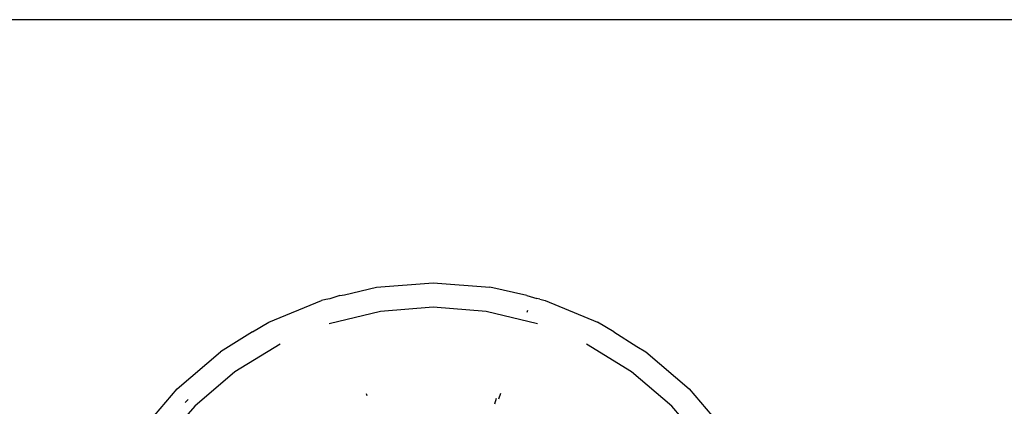
# Model space of a CAD drawing. Units: millimetres. Extents: x -980 to 858, y -1963 to 24.
# Drawn here: x 402 to 415, y -1739 to -1734 of the extents above; entities that cross this region are included whole.
import ezdxf

# ---------------------------------------------------------------- set-up
doc = ezdxf.new("R2010")
doc.units = ezdxf.units.MM

msp = doc.modelspace()

# ---------------------------------------------------------------- linework, layer by layer
for p, q in [((420.275, -1734.088), (388.747, -1734.088)), ((406.611, -1737.697), (407.032, -1737.596)), ((407.032, -1737.596), (407.775, -1737.538)), ((407.775, -1737.538), (408.518, -1737.596)), ((409.003, -1737.706), (408.518, -1737.596)), ((406.418, -1737.748), (406.365, -1737.758)), ((406.392, -1737.752), (406.365, -1737.758)), ((406.418, -1737.748), (406.392, -1737.752)), ((406.547, -1737.706), (406.418, -1737.748)), ((406.547, -1737.706), (406.611, -1737.697)), ((409.003, -1737.706), (409.133, -1737.747)), ((409.175, -1737.755), (409.133, -1737.747)), ((409.175, -1737.755), (409.243, -1737.77)), ((405.619, -1738.056), (406.307, -1737.77)), ((406.365, -1737.758), (406.307, -1737.77)), ((407.775, -1737.86), (407.082, -1737.914)), ((408.468, -1737.914), (407.775, -1737.86)), ((409.243, -1737.77), (409.931, -1738.056)), ((407.082, -1737.914), (406.407, -1738.076)), ((409.143, -1738.076), (408.468, -1737.914)), ((409.01, -1737.901), (409.002, -1737.927)), ((405.403, -1738.18), (405.619, -1738.056)), ((410.147, -1738.18), (409.931, -1738.056)), ((405.403, -1738.18), (404.983, -1738.445)), ((410.147, -1738.18), (410.447, -1738.374)), ((405.765, -1738.342), (405.172, -1738.705)), ((410.378, -1738.705), (409.785, -1738.342)), ((410.447, -1738.374), (410.567, -1738.445)), ((404.416, -1738.929), (404.983, -1738.445)), ((410.567, -1738.445), (411.134, -1738.929)), ((405.172, -1738.705), (404.644, -1739.157)), ((410.906, -1739.157), (410.378, -1738.705)), ((403.932, -1739.496), (404.416, -1738.929)), ((406.893, -1738.989), (406.903, -1739.019)), ((408.657, -1738.989), (408.633, -1739.064)), ((411.134, -1738.929), (411.618, -1739.496)), ((404.644, -1739.157), (404.438, -1739.397)), ((404.558, -1739.071), (404.52, -1739.109)), ((408.602, -1739.056), (408.579, -1739.129)), ((411.357, -1739.685), (410.906, -1739.157))]:
    msp.add_line(p, q)

doc.saveas('drawing.dxf')
